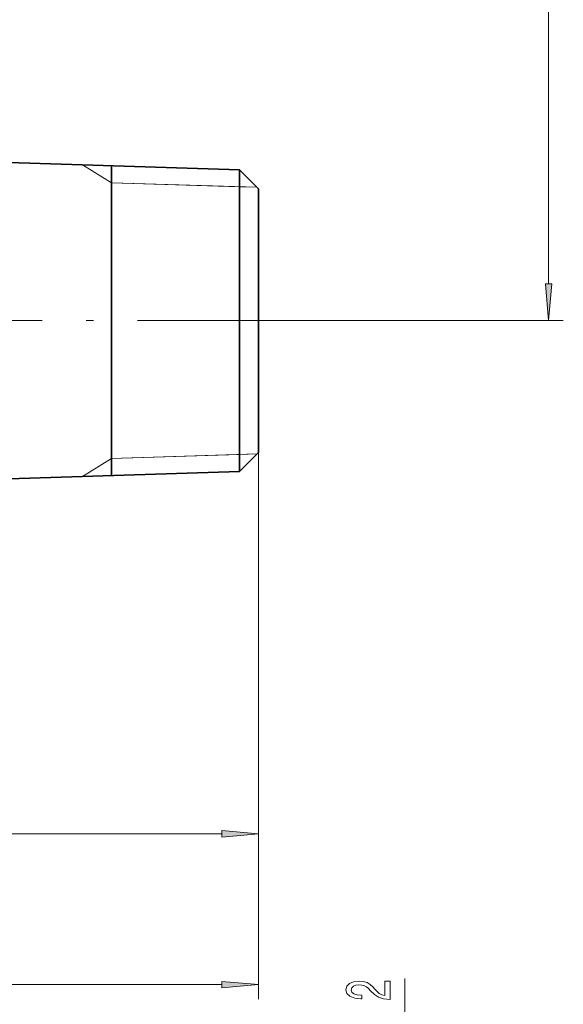
# Model space of a CAD drawing. Extents: x 0 to 420, y 0 to 297.
# Drawn here: x 237 to 274, y 115 to 182 of the extents above; entities that cross this region are included whole.
import ezdxf

# ---------------------------------------------------------------- set-up
doc = ezdxf.new("R2010")
doc.units = 0
doc.linetypes.add('DASHDOT', pattern=[18.5, 12, -3, 0.5, -3])

msp = doc.modelspace()

# ---------------------------------------------------------------- linework, layer by layer
at = {"color": 7, "lineweight": 13}
for p, q in [((273.168182, 163.781357), (273.168182, 213.500366)), ((243.427765, 170.662384), (241.453369, 171.886078)), ((243.427765, 170.662384), (252.128387, 170.390472)), ((253.327789, 170.352997), (243.427765, 170.662384)), ((252.128387, 170.390472), (253.327789, 170.352997)), ((255.857758, 161.290863), (274.168182, 161.290863)), ((253.327789, 152.228745), (243.427765, 151.919342)), ((243.427765, 151.919342), (252.128387, 152.191254)), ((252.128387, 152.191254), (253.327789, 152.228745)), ((253.427765, 152.328705), (253.427765, 125.385315)), ((253.427765, 152.328705), (253.427765, 115.13533)), ((243.427765, 151.919342), (241.453369, 150.695648)), ((173.418243, 126.385315), (250.937271, 126.385315)), ((263.39151, 88.070404), (263.39151, 116.54361)), ((70.918251, 116.13533), (250.937271, 116.13533))]:
    msp.add_line(p, q, dxfattribs=at)
at = {"color": 7, "lineweight": 35}
for p, q in [((252.128387, 171.552475), (236.427765, 172.043137)), ((243.427765, 171.824371), (243.427765, 152.168579)), ((252.128387, 161.533005), (252.128387, 171.552475)), ((253.427765, 170.253021), (252.128387, 171.552475)), ((253.427765, 161.502335), (253.427765, 170.253021)), ((252.128387, 151.029251), (252.128387, 161.533005)), ((253.427765, 152.328705), (253.427765, 161.502335)), ((243.427765, 152.168579), (243.427765, 150.757355)), ((253.427765, 152.32872), (252.128387, 151.029251)), ((252.128387, 151.029251), (236.427765, 150.538589))]:
    msp.add_line(p, q, dxfattribs=at)
at = {"color": 7, "linetype": 'DASHDOT', "lineweight": 13}
msp.add_line((226.697754, 161.290863), (255.857758, 161.290863), dxfattribs=at)
at = {"color": 7, "lineweight": 13}
for points in [[(272.950287, 163.781357), (273.168182, 161.290863), (273.386047, 163.781357)], [(250.937271, 126.167427), (253.427765, 126.385315), (250.937271, 126.603203)], [(250.937271, 115.917442), (253.427765, 116.13533), (250.937271, 116.353218)], [(262.39151, 115.130066), (262.39151, 116.367241), (262.019745, 116.367241), (262.019745, 115.389435), (261.816589, 115.443893), (261.64798, 115.53727), (261.341064, 115.825165), (261.211395, 115.978195), (261.025513, 116.149376), (260.809387, 116.271278), (260.554321, 116.341309), (260.264709, 116.367241), (259.901581, 116.323151), (259.616272, 116.201248), (259.434723, 116.014503), (259.369873, 115.773293), (259.443359, 115.524307), (259.646545, 115.334961), (259.970764, 115.213058), (260.398712, 115.17157), (260.459229, 115.17157), (260.459229, 115.407593), (260.424652, 115.407593), (260.130676, 115.430931), (259.914551, 115.500961), (259.776245, 115.612488), (259.728668, 115.76033), (259.771912, 115.910759), (259.879974, 116.022285), (260.048553, 116.09491), (260.260376, 116.12085), (260.459229, 116.102692), (260.627808, 116.053406), (260.77478, 115.970413), (260.90448, 115.856293), (261.042786, 115.703262), (261.310822, 115.449081), (261.59613, 115.270126), (261.941925, 115.163788), (262.37854, 115.130066)]]:
    msp.add_lwpolyline(points, close=True, dxfattribs=at)
for points in [[(272.950287, 163.781357), (273.168182, 161.290863), (272.950287, 163.781357), (273.386047, 163.781357)], [(250.937271, 126.167427), (253.427765, 126.385315), (250.937271, 126.167427), (250.937271, 126.603203)], [(250.937271, 115.917442), (253.427765, 116.13533), (250.937271, 115.917442), (250.937271, 116.353218)]]:
    msp.add_solid(points, dxfattribs=at)

doc.saveas('drawing.dxf')
